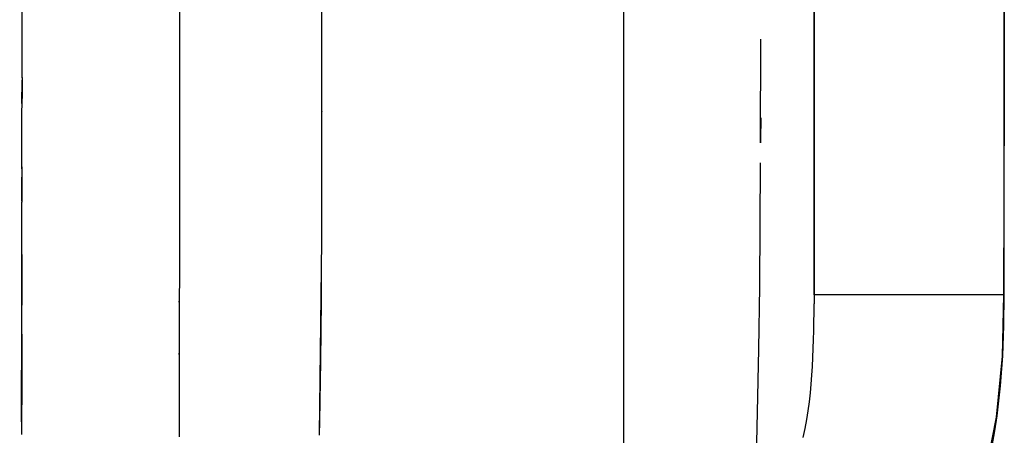
# Model space of a CAD drawing. Units: millimetres. Extents: x -604 to 23516, y 44 to 16109.
# Drawn here: x 11886 to 12040, y 3515 to 3580 of the extents above; entities that cross this region are included whole.
import ezdxf

# ---------------------------------------------------------------- set-up
doc = ezdxf.new("R2010")
doc.units = ezdxf.units.MM
doc.layers.add('______', color=7, linetype='Continuous')
doc.layers.add('DiKom', color=7, linetype='Continuous')
doc.dimstyles.new('Qitele', dxfattribs={"dimscale": 85, "dimtxt": 4, "dimasz": 5, "dimexe": 4, "dimexo": 0, "dimgap": 3, "dimtad": 1, "dimdec": 0, "dimrnd": 10, "dimzin": 1, "dimtxsty": 'Standard', "dimblk": 'OBLIQUE', "dimcen": 5, "dimdle": 4, "dimclrd": 256, "dimclre": 256, "dimclrt": 256, "dimadec": 0, "dimazin": 0, "dimtfac": 1, "dimtdec": 0, "dimtmove": 0, "dimatfit": 3, "dimldrblk": 'OBLIQUE', "dimfxl": 6, "dimfxlon": 1, "dimlwd": 40, "dimlwe": 30, "dimarcsym": 0})

# ---------------------------------------------------------------- blocks, each defined once
blk = doc.blocks.new('_Oblique')
at = {"color": 0, "linetype": 'ByBlock', "lineweight": -2}
blk.add_line((-0.5, -0.5), (0.5, 0.5), dxfattribs=at)
blk = doc.blocks.new('*D15')
at = {"layer": 'Defpoints', "color": 0, "transparency": 16777216}
for p in [(6392.06, 12110.52), (2178.52, 2906.64), (12005.59, 2906.64)]:
    blk.add_point(p, dxfattribs=at)
at = {"layer": 'DiKom', "lineweight": 40, "transparency": 16777216}
blk.add_line((2178.52, 12450.52), (2178.52, 2566.64), dxfattribs=at)
at = {"layer": 'DiKom', "lineweight": 30, "transparency": 16777216}
for p, q in [((2688.52, 12110.52), (1838.52, 12110.52)), ((2688.52, 2906.64), (1838.52, 2906.64))]:
    blk.add_line(p, q, dxfattribs=at)
at = {"layer": 'DiKom', "lineweight": 40, "transparency": 16777216, "xscale": 425, "yscale": 425, "zscale": 425}
for p, rotation in [((2178.52, 12110.52), 90), ((2178.52, 2906.64), 270)]:
    blk.add_blockref('_Oblique', p, dxfattribs=dict(at, rotation=rotation))
at = {"layer": 'DiKom', "transparency": 16777216, "insert": (1732.6, 7508.58), "char_height": 365.5, "attachment_point": 5, "rotation": 90}
blk.add_mtext('9200', dxfattribs=at)

msp = doc.modelspace()

# ---------------------------------------------------------------- linework, layer by layer
at = {"layer": '______'}
for p, q in [((11933.17, 3571.53), (11933.09, 3597.36)), ((12010.53, 3537.21), (12010.53, 3596.74)), ((12010.53, 3592), (12010.53, 3537.21)), ((12040.43, 3592), (12040.37, 3537.2)), ((11980.59, 3586.31), (11980.59, 3579.84)), ((11886.03, 3572.13), (11886.03, 3584.85)), ((11910.79, 3585.16), (11910.78, 3569.9)), ((12010.53, 3580.03), (12010.53, 3583.47)), ((12040.41, 3566.97), (12040.42, 3581.85)), ((11980.59, 3579.84), (11980.59, 3573.47)), ((12010.53, 3576.61), (12010.53, 3580.03)), ((12002.13, 3561.1), (12002.17, 3577.42)), ((12010.53, 3573.2), (12010.53, 3576.61)), ((11886.03, 3571.33), (11886.03, 3572.13)), ((11980.59, 3573.47), (11980.59, 3567.23)), ((12010.53, 3569.8), (12010.53, 3573.2)), ((11886.02, 3567.31), (11886.03, 3570.97)), ((11886.03, 3571.4), (11886.03, 3569.48)), ((11933.16, 3566.24), (11933.17, 3571.53)), ((11886.03, 3569.48), (11886.02, 3566.62)), ((11910.78, 3569.9), (11910.77, 3555.04)), ((12010.53, 3566.41), (12010.53, 3569.8)), ((11886.02, 3559.35), (11886.02, 3566.54)), ((11933.15, 3550.52), (11933.16, 3565.88)), ((11933.17, 3555.26), (11933.16, 3566.23)), ((11933.16, 3566.05), (11933.16, 3565.98)), ((11980.59, 3567.23), (11980.59, 3561.14)), ((12010.53, 3563.04), (12010.53, 3566.41)), ((12040.39, 3552.09), (12040.41, 3566.97)), ((12002.14, 3565.06), (12002.13, 3561.57)), ((12010.53, 3559.68), (12010.53, 3563.04)), ((11910.78, 3561.71), (11910.78, 3559.02)), ((12002.13, 3561.57), (12002.13, 3561.1)), ((11980.59, 3561.14), (11980.59, 3555.21)), ((12010.53, 3556.36), (12010.53, 3559.68)), ((11886.02, 3557.01), (11886.02, 3559.35)), ((11910.78, 3559.02), (11910.77, 3557.05)), ((11886.02, 3557.31), (11886.01, 3554.44)), ((12001.98, 3538.53), (12002.12, 3557.98)), ((11886.01, 3551.92), (11886.01, 3555.7)), ((11910.77, 3555.04), (11910.76, 3540.35)), ((11933.15, 3550.49), (11933.17, 3555.26)), ((11980.59, 3555.21), (11980.59, 3549.47)), ((12010.53, 3553.07), (12010.53, 3556.36)), ((11886.01, 3554.44), (11886.01, 3551.76)), ((12010.53, 3549.81), (12010.53, 3553.07)), ((12040.37, 3537.2), (12040.39, 3552.09)), ((11886.01, 3546.49), (11886.01, 3551.75)), ((11933.14, 3545.69), (11933.15, 3550.39)), ((11980.59, 3549.47), (11980.59, 3543.93)), ((12010.53, 3546.6), (12010.53, 3549.81)), ((11885.99, 3533.51), (11886.01, 3546.49)), ((12010.53, 3543.42), (12010.53, 3546.6)), ((11932.79, 3515.27), (11933.14, 3545.69)), ((11886, 3543.56), (11886, 3539.45)), ((11933.09, 3536.33), (11933.12, 3543.42)), ((11980.59, 3543.93), (11980.59, 3538.61)), ((12010.53, 3540.29), (12010.53, 3543.42)), ((11910.76, 3540.35), (11910.75, 3536.12)), ((12010.53, 3537.21), (12010.53, 3540.29)), ((11886, 3539.45), (11885.99, 3535.55)), ((11980.59, 3538.61), (11980.59, 3533.53)), ((12001.84, 3528.65), (12001.98, 3538.53)), ((12010.53, 3537.21), (12010.53, 3535.8)), ((12010.65, 3537.21), (12010.56, 3537.21)), ((12010.65, 3537.21), (12010.56, 3537.21)), ((12010.81, 3537.21), (12010.65, 3537.21)), ((12010.79, 3537.21), (12010.65, 3537.21)), ((12011, 3537.21), (12010.79, 3537.21)), ((12011.03, 3537.21), (12010.81, 3537.21)), ((12011.28, 3537.21), (12011, 3537.21)), ((12011.32, 3537.21), (12011.03, 3537.21)), ((12011.62, 3537.21), (12011.28, 3537.21)), ((12011.68, 3537.21), (12011.32, 3537.21)), ((12012.03, 3537.21), (12011.62, 3537.21)), ((12012.12, 3537.21), (12011.68, 3537.21)), ((12012.51, 3537.21), (12012.03, 3537.21)), ((12012.63, 3537.21), (12012.12, 3537.21)), ((12013.06, 3537.21), (12012.51, 3537.21)), ((12013.21, 3537.21), (12012.63, 3537.21)), ((12013.68, 3537.21), (12013.06, 3537.21)), ((12013.86, 3537.21), (12013.21, 3537.21)), ((12014.37, 3537.21), (12013.68, 3537.21)), ((12014.59, 3537.21), (12013.86, 3537.21)), ((12015.12, 3537.21), (12014.37, 3537.21)), ((12015.39, 3537.21), (12014.59, 3537.21)), ((12015.95, 3537.21), (12015.12, 3537.21)), ((12016.26, 3537.21), (12015.39, 3537.21)), ((12016.84, 3537.21), (12015.95, 3537.21)), ((12017.2, 3537.21), (12016.26, 3537.21)), ((12017.79, 3537.2), (12016.84, 3537.21)), ((12018.2, 3537.2), (12017.2, 3537.21)), ((12018.8, 3537.2), (12017.79, 3537.2)), ((12019.27, 3537.2), (12018.2, 3537.2)), ((12019.86, 3537.2), (12018.8, 3537.2)), ((12020.38, 3537.2), (12019.27, 3537.2)), ((12020.98, 3537.2), (12019.86, 3537.2)), ((12021.56, 3537.2), (12020.38, 3537.2)), ((12022.14, 3537.2), (12020.98, 3537.2)), ((12022.77, 3537.2), (12021.56, 3537.2)), ((12023.34, 3537.2), (12022.14, 3537.2)), ((12024.03, 3537.2), (12022.77, 3537.2)), ((12024.66, 3537.2), (12023.34, 3537.2)), ((12025.33, 3537.2), (12024.03, 3537.2)), ((12026.03, 3537.2), (12024.66, 3537.2)), ((12026.66, 3537.2), (12025.33, 3537.2)), ((12027.44, 3537.2), (12026.03, 3537.2)), ((12028.01, 3537.2), (12026.66, 3537.2)), ((12029, 3537.2), (12027.44, 3537.2)), ((12029.38, 3537.2), (12028.01, 3537.2)), ((12030.58, 3537.2), (12029, 3537.2)), ((12030.76, 3537.2), (12029.38, 3537.2)), ((12032.17, 3537.2), (12030.58, 3537.2)), ((12032.15, 3537.2), (12030.76, 3537.2)), ((12033.54, 3537.2), (12032.15, 3537.2)), ((12033.76, 3537.2), (12032.17, 3537.2)), ((12034.93, 3537.2), (12033.54, 3537.2)), ((12035.35, 3537.2), (12033.76, 3537.2)), ((12036.31, 3537.2), (12034.93, 3537.2)), ((12037.02, 3537.2), (12035.35, 3537.2)), ((12037.68, 3537.2), (12036.31, 3537.2)), ((12038.67, 3537.2), (12037.02, 3537.2)), ((12039.04, 3537.2), (12037.68, 3537.2)), ((12040.37, 3537.2), (12038.67, 3537.2)), ((12040.37, 3537.2), (12039.04, 3537.2)), ((12040.12, 3527.54), (12040.37, 3537.2)), ((12040.37, 3537.2), (12040.31, 3532.4)), ((11910.75, 3536.07), (11910.75, 3536.19)), ((11910.75, 3536.09), (11910.75, 3532.65)), ((11932.98, 3526.83), (11933.09, 3536.33)), ((12010.52, 3534.38), (12010.53, 3535.8)), ((11885.97, 3517.21), (11885.99, 3533.51)), ((11910.75, 3533.66), (11910.75, 3531.37)), ((11980.59, 3533.53), (11980.59, 3528.71)), ((12010.51, 3532.97), (12010.52, 3534.38)), ((11910.75, 3532.65), (11910.74, 3527.72)), ((12010.48, 3531.56), (12010.51, 3532.97)), ((12040.31, 3532.4), (12040.12, 3527.63)), ((11885.99, 3530.99), (11885.98, 3524.44)), ((12010.45, 3530.16), (12010.48, 3531.56)), ((12010.34, 3527.35), (12010.4, 3528.75)), ((12010.4, 3528.75), (12010.45, 3530.16)), ((11910.74, 3527.82), (11910.74, 3528.01)), ((11910.74, 3527.67), (11910.74, 3525.79)), ((11980.59, 3528.71), (11980.59, 3524.15)), ((12001.64, 3518.77), (12001.84, 3528.65)), ((12010.27, 3525.95), (12010.34, 3527.35)), ((12039.21, 3517.96), (12040.12, 3527.54)), ((12040.12, 3527.63), (12039.77, 3522.87)), ((11910.74, 3525.79), (11910.74, 3523.91)), ((11932.83, 3517.32), (11932.98, 3526.83)), ((12010.19, 3524.55), (12010.27, 3525.95)), ((11885.98, 3524.44), (11885.96, 3515.25)), ((11910.74, 3524.43), (11910.73, 3519.49)), ((11910.74, 3524.09), (11910.74, 3524.03)), ((11980.59, 3524.15), (11980.59, 3519.88)), ((12010.08, 3523.16), (12010.19, 3524.55)), ((12009.96, 3521.76), (12010.08, 3523.16)), ((12039.77, 3522.87), (12039.52, 3520.51)), ((12009.8, 3520.37), (12009.96, 3521.76)), ((11910.73, 3519.49), (11910.72, 3514.87)), ((11980.59, 3519.88), (11980.59, 3515.89)), ((12009.62, 3518.97), (12009.8, 3520.37)), ((12039.52, 3520.51), (12039.23, 3518.15)), ((12001.45, 3510.6), (12001.64, 3518.77)), ((12009.39, 3517.58), (12009.62, 3518.97)), ((12037.34, 3508.56), (12039.21, 3517.96)), ((12039.23, 3518.15), (12038.87, 3515.8)), ((11932.78, 3515.14), (11932.83, 3517.32)), ((12009.12, 3516.18), (12009.39, 3517.58)), ((11932.78, 3515.11), (11932.78, 3515.15)), ((11980.59, 3515.89), (11980.59, 3512.19)), ((12008.81, 3514.78), (12009.12, 3516.18)), ((12038.87, 3515.8), (12038.45, 3513.46))]:
    msp.add_line(p, q, dxfattribs=at)

# ---------------------------------------------------------------- dimensions: what is measured, and where the dimension line sits
at = {"layer": 'DiKom'}
dim = msp.add_linear_dim(base=(2178.52, 2906.64), p1=(6392.06, 12110.52), p2=(12005.59, 2906.64), angle=90, dimstyle='Qitele', override={"dimtxt": 4.3}, dxfattribs=at)
dim.commit()
dim.dimension.update_dxf_attribs({"geometry": '*D15', "text_midpoint": (1732.6, 7508.58)})

doc.saveas('drawing.dxf')
